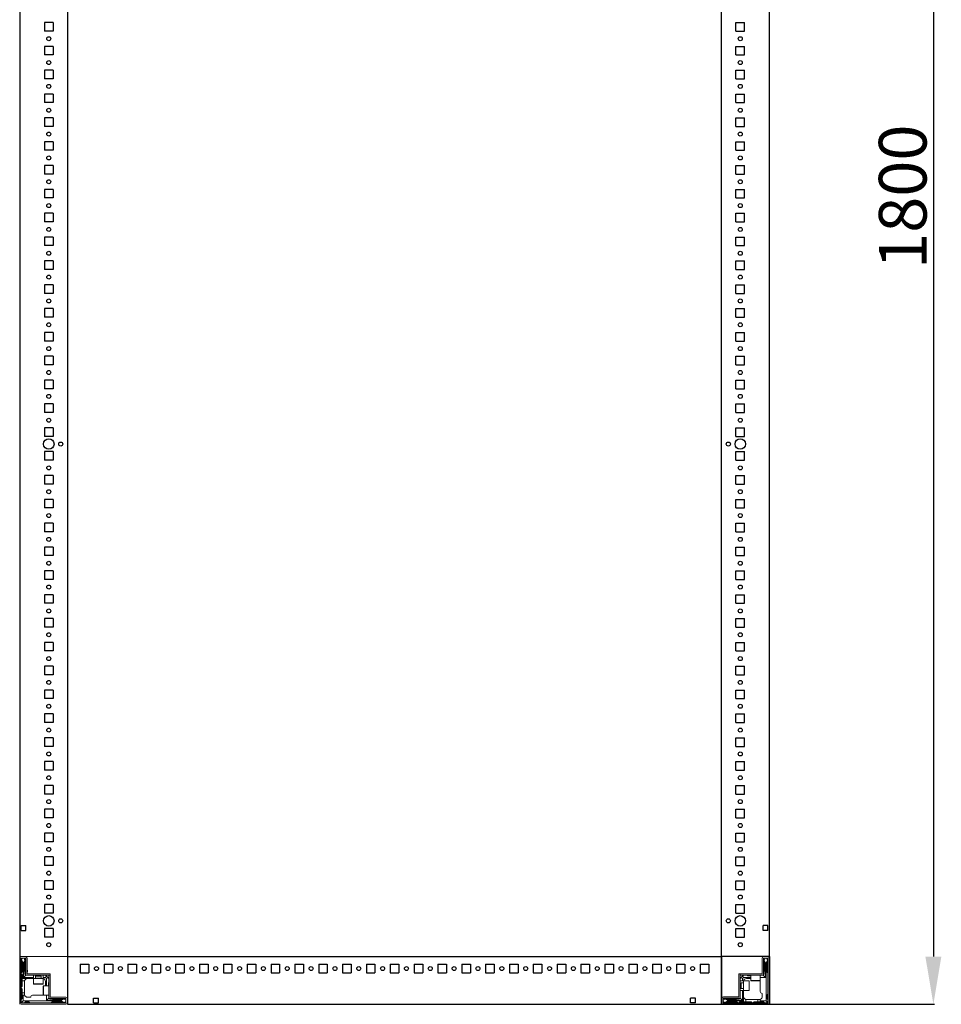
# Model space of a CAD drawing. Units: millimetres. Extents: x 18 to 11600, y -9 to 11618.
# Drawn here: x 1396 to 2363, y 2204 to 3236 of the extents above; entities that cross this region are included whole.
import ezdxf

# ---------------------------------------------------------------- set-up
doc = ezdxf.new("R2010")
doc.units = ezdxf.units.MM
doc.layers.add('2', color=7, linetype='Continuous')
doc.dimstyles.new('ISO-25', dxfattribs={"dimtxt": 2.5, "dimasz": 2.5, "dimexe": 1.25, "dimexo": 0.625, "dimtad": 1, "dimtxsty": 'Standard', "dimcen": 2.5, "dimadec": 0, "dimazin": 0, "dimtfac": 1, "dimtmove": 0, "dimatfit": 3, "dimfxl": 1, "dimarcsym": 0})

# ---------------------------------------------------------------- blocks, each defined once
blk = doc.blocks.new('*D1')
at = {"layer": '2', "color": 0, "linetype": 'ByBlock', "lineweight": -2}
for p, q in [((2119.4, 4003.9), (2355.7, 4003.9)), ((2354.5, 3953.9), (2354.5, 2253.9)), ((2157.5, 2203.9), (2355.7, 2203.9))]:
    blk.add_line(p, q, dxfattribs=at)
at = {"layer": '2', "color": 0, "linetype": 'ByBlock'}
for points in [[(2346.1, 3953.9), (2362.8, 3953.9), (2354.5, 4003.9)], [(2346.1, 2253.9), (2362.8, 2253.9), (2354.5, 2203.9)]]:
    blk.add_solid(points, dxfattribs=at)
at = {"layer": 'Defpoints', "color": 0, "linetype": 'ByBlock'}
for p in [(2118.7, 4003.9), (2156.9, 2203.9), (2354.5, 2203.9)]:
    blk.add_point(p, dxfattribs=at)
at = {"layer": '2', "color": 0, "linetype": 'ByBlock', "insert": (2328.8, 3050.7), "char_height": 50, "attachment_point": 5, "rotation": 90}
blk.add_mtext('1800', dxfattribs=at)

msp = doc.modelspace()

# ---------------------------------------------------------------- linework, layer by layer
for p, q in [((1396.481, 4003.872), (1396.451, 2203.872)), ((1446.481, 4003.872), (1446.481, 2203.872)), ((2132.481, 2203.872), (2132.481, 4003.872)), ((2182.481, 2203.872), (2182.481, 4003.872)), ((1422.481, 3233.372), (1422.481, 3224.372)), ((1431.481, 3233.372), (1422.481, 3233.372)), ((1431.481, 3233.372), (1431.481, 3224.372)), ((2147.481, 3224.372), (2147.481, 3233.372)), ((2147.481, 3233.372), (2156.481, 3233.372)), ((2156.481, 3224.372), (2156.481, 3233.372)), ((1431.481, 3224.372), (1422.481, 3224.372)), ((2147.481, 3224.372), (2156.481, 3224.372)), ((1422.481, 3208.372), (1422.481, 3199.372)), ((1431.481, 3208.372), (1422.481, 3208.372)), ((1431.481, 3208.372), (1431.481, 3199.372)), ((2147.481, 3199.372), (2147.481, 3208.372)), ((2147.481, 3208.372), (2156.481, 3208.372)), ((2156.481, 3199.372), (2156.481, 3208.372)), ((1431.481, 3199.372), (1422.481, 3199.372)), ((2147.481, 3199.372), (2156.481, 3199.372)), ((1422.481, 3183.372), (1422.481, 3174.372)), ((1431.481, 3183.372), (1422.481, 3183.372)), ((1431.481, 3183.372), (1431.481, 3174.372)), ((2147.481, 3174.372), (2147.481, 3183.372)), ((2147.481, 3183.372), (2156.481, 3183.372)), ((2156.481, 3174.372), (2156.481, 3183.372)), ((1431.481, 3174.372), (1422.481, 3174.372)), ((2147.481, 3174.372), (2156.481, 3174.372)), ((1422.481, 3158.372), (1422.481, 3149.372)), ((1431.481, 3158.372), (1422.481, 3158.372)), ((1431.481, 3149.372), (1422.481, 3149.372)), ((1431.481, 3158.372), (1431.481, 3149.372)), ((2147.481, 3158.372), (2156.481, 3158.372)), ((2147.481, 3149.372), (2147.481, 3158.372)), ((2147.481, 3149.372), (2156.481, 3149.372)), ((2156.481, 3149.372), (2156.481, 3158.372)), ((1431.481, 3133.372), (1422.481, 3133.372)), ((1422.481, 3133.372), (1422.481, 3124.372)), ((1431.481, 3133.372), (1431.481, 3124.372)), ((2147.481, 3133.372), (2156.481, 3133.372)), ((2147.481, 3124.372), (2147.481, 3133.372)), ((2156.481, 3124.372), (2156.481, 3133.372)), ((1431.481, 3124.372), (1422.481, 3124.372)), ((2147.481, 3124.372), (2156.481, 3124.372)), ((1422.481, 3108.372), (1422.481, 3099.372)), ((1431.481, 3108.372), (1422.481, 3108.372)), ((1431.481, 3108.372), (1431.481, 3099.372)), ((2147.481, 3108.372), (2156.481, 3108.372)), ((2147.481, 3099.372), (2147.481, 3108.372)), ((2156.481, 3099.372), (2156.481, 3108.372)), ((1431.481, 3099.372), (1422.481, 3099.372)), ((2147.481, 3099.372), (2156.481, 3099.372)), ((1422.481, 3083.372), (1422.481, 3074.372)), ((1431.481, 3083.372), (1422.481, 3083.372)), ((1431.481, 3083.372), (1431.481, 3074.372)), ((2147.481, 3083.372), (2156.481, 3083.372)), ((2147.481, 3074.372), (2147.481, 3083.372)), ((2156.481, 3074.372), (2156.481, 3083.372)), ((1431.481, 3074.372), (1422.481, 3074.372)), ((2147.481, 3074.372), (2156.481, 3074.372)), ((1422.481, 3058.372), (1422.481, 3049.372)), ((1431.481, 3058.372), (1422.481, 3058.372)), ((1431.481, 3058.372), (1431.481, 3049.372)), ((2147.481, 3058.372), (2156.481, 3058.372)), ((2147.481, 3049.372), (2147.481, 3058.372)), ((2156.481, 3049.372), (2156.481, 3058.372)), ((1431.481, 3049.372), (1422.481, 3049.372)), ((2147.481, 3049.372), (2156.481, 3049.372)), ((1431.481, 3033.372), (1422.481, 3033.372)), ((1422.481, 3033.372), (1422.481, 3024.372)), ((1431.481, 3033.372), (1431.481, 3024.372)), ((2147.481, 3033.372), (2156.481, 3033.372)), ((2147.481, 3024.372), (2147.481, 3033.372)), ((2156.481, 3024.372), (2156.481, 3033.372)), ((1431.481, 3024.372), (1422.481, 3024.372)), ((2147.481, 3024.372), (2156.481, 3024.372)), ((1431.481, 3008.372), (1422.481, 3008.372)), ((1422.481, 3008.372), (1422.481, 2999.372)), ((1431.481, 3008.372), (1431.481, 2999.372)), ((2147.481, 2999.372), (2147.481, 3008.372)), ((2147.481, 3008.372), (2156.481, 3008.372)), ((2156.481, 2999.372), (2156.481, 3008.372)), ((1431.481, 2999.372), (1422.481, 2999.372)), ((2147.481, 2999.372), (2156.481, 2999.372)), ((1422.481, 2983.372), (1422.481, 2974.372)), ((1431.481, 2983.372), (1422.481, 2983.372)), ((1431.481, 2974.372), (1422.481, 2974.372)), ((1431.481, 2983.372), (1431.481, 2974.372)), ((2147.481, 2983.372), (2156.481, 2983.372)), ((2147.481, 2974.372), (2147.481, 2983.372)), ((2147.481, 2974.372), (2156.481, 2974.372)), ((2156.481, 2974.372), (2156.481, 2983.372)), ((1431.481, 2958.372), (1422.481, 2958.372)), ((1422.481, 2958.372), (1422.481, 2949.372)), ((1431.481, 2958.372), (1431.481, 2949.372)), ((2147.481, 2958.372), (2156.481, 2958.372)), ((2147.481, 2949.372), (2147.481, 2958.372)), ((2156.481, 2949.372), (2156.481, 2958.372)), ((1431.481, 2949.372), (1422.481, 2949.372)), ((2147.481, 2949.372), (2156.481, 2949.372)), ((1431.481, 2933.372), (1422.481, 2933.372)), ((1422.481, 2933.372), (1422.481, 2924.372)), ((1431.481, 2933.372), (1431.481, 2924.372)), ((2147.481, 2924.372), (2147.481, 2933.372)), ((2147.481, 2933.372), (2156.481, 2933.372)), ((2156.481, 2924.372), (2156.481, 2933.372)), ((1431.481, 2924.372), (1422.481, 2924.372)), ((2147.481, 2924.372), (2156.481, 2924.372)), ((1422.481, 2908.372), (1422.481, 2899.372)), ((1431.481, 2908.372), (1422.481, 2908.372)), ((1431.481, 2908.372), (1431.481, 2899.372)), ((2147.481, 2908.372), (2156.481, 2908.372)), ((2147.481, 2899.372), (2147.481, 2908.372)), ((2156.481, 2899.372), (2156.481, 2908.372)), ((1431.481, 2899.372), (1422.481, 2899.372)), ((2147.481, 2899.372), (2156.481, 2899.372)), ((1431.481, 2883.372), (1422.481, 2883.372)), ((1422.481, 2883.372), (1422.481, 2874.372)), ((1431.481, 2883.372), (1431.481, 2874.372)), ((2147.481, 2883.372), (2156.481, 2883.372)), ((2147.481, 2874.372), (2147.481, 2883.372)), ((2156.481, 2874.372), (2156.481, 2883.372)), ((1431.481, 2874.372), (1422.481, 2874.372)), ((2147.481, 2874.372), (2156.481, 2874.372)), ((1422.481, 2858.372), (1422.481, 2849.372)), ((1431.481, 2858.372), (1422.481, 2858.372)), ((1431.481, 2858.372), (1431.481, 2849.372)), ((2147.481, 2858.372), (2156.481, 2858.372)), ((2147.481, 2849.372), (2147.481, 2858.372)), ((2156.481, 2849.372), (2156.481, 2858.372)), ((1431.481, 2849.372), (1422.481, 2849.372)), ((2147.481, 2849.372), (2156.481, 2849.372)), ((1431.481, 2833.372), (1422.481, 2833.372)), ((1422.481, 2833.372), (1422.481, 2824.372)), ((1431.481, 2833.372), (1431.481, 2824.372)), ((2147.481, 2833.372), (2156.481, 2833.372)), ((2147.481, 2824.372), (2147.481, 2833.372)), ((2156.481, 2824.372), (2156.481, 2833.372)), ((1431.481, 2824.372), (1422.481, 2824.372)), ((2147.481, 2824.372), (2156.481, 2824.372)), ((1422.481, 2808.372), (1422.481, 2799.372)), ((1431.481, 2808.372), (1422.481, 2808.372)), ((1431.481, 2808.372), (1431.481, 2799.372)), ((2147.481, 2808.372), (2156.481, 2808.372)), ((2147.481, 2799.372), (2147.481, 2808.372)), ((2156.481, 2799.372), (2156.481, 2808.372)), ((1431.481, 2799.372), (1422.481, 2799.372)), ((2147.481, 2799.372), (2156.481, 2799.372)), ((1422.481, 2783.372), (1422.481, 2774.372)), ((1431.481, 2783.372), (1422.481, 2783.372)), ((1431.481, 2783.372), (1431.481, 2774.372)), ((2147.481, 2783.372), (2156.481, 2783.372)), ((2147.481, 2774.372), (2147.481, 2783.372)), ((2156.481, 2774.372), (2156.481, 2783.372)), ((1431.481, 2774.372), (1422.481, 2774.372)), ((2147.481, 2774.372), (2156.481, 2774.372)), ((1422.481, 2758.372), (1422.481, 2749.372)), ((1431.481, 2758.372), (1422.481, 2758.372)), ((1431.481, 2758.372), (1431.481, 2749.372)), ((2147.481, 2758.372), (2156.481, 2758.372)), ((2147.481, 2749.372), (2147.481, 2758.372)), ((2156.481, 2749.372), (2156.481, 2758.372)), ((1431.481, 2749.372), (1422.481, 2749.372)), ((2147.481, 2749.372), (2156.481, 2749.372)), ((1422.481, 2733.372), (1422.481, 2724.372)), ((1431.481, 2733.372), (1422.481, 2733.372)), ((1431.481, 2733.372), (1431.481, 2724.372)), ((2147.481, 2733.372), (2156.481, 2733.372)), ((2147.481, 2724.372), (2147.481, 2733.372)), ((2156.481, 2724.372), (2156.481, 2733.372)), ((1431.481, 2724.372), (1422.481, 2724.372)), ((2147.481, 2724.372), (2156.481, 2724.372)), ((1422.481, 2708.372), (1422.481, 2699.372)), ((1431.481, 2708.372), (1422.481, 2708.372)), ((1431.481, 2708.372), (1431.481, 2699.372)), ((2147.481, 2708.372), (2156.481, 2708.372)), ((2147.481, 2699.372), (2147.481, 2708.372)), ((2156.481, 2699.372), (2156.481, 2708.372)), ((1431.481, 2699.372), (1422.481, 2699.372)), ((2147.481, 2699.372), (2156.481, 2699.372)), ((1431.481, 2683.372), (1422.481, 2683.372)), ((1422.481, 2683.372), (1422.481, 2674.372)), ((1431.481, 2674.372), (1422.481, 2674.372)), ((1431.481, 2683.372), (1431.481, 2674.372)), ((2147.481, 2683.372), (2156.481, 2683.372)), ((2147.481, 2674.372), (2147.481, 2683.372)), ((2147.481, 2674.372), (2156.481, 2674.372)), ((2156.481, 2674.372), (2156.481, 2683.372)), ((1422.481, 2658.372), (1422.481, 2649.372)), ((1431.481, 2658.372), (1422.481, 2658.372)), ((1431.481, 2658.372), (1431.481, 2649.372)), ((2147.481, 2658.372), (2156.481, 2658.372)), ((2147.481, 2649.372), (2147.481, 2658.372)), ((2156.481, 2649.372), (2156.481, 2658.372)), ((1431.481, 2649.372), (1422.481, 2649.372)), ((2147.481, 2649.372), (2156.481, 2649.372)), ((1431.481, 2633.372), (1422.481, 2633.372)), ((1422.481, 2633.372), (1422.481, 2624.372)), ((1431.481, 2633.372), (1431.481, 2624.372)), ((2147.481, 2633.372), (2156.481, 2633.372)), ((2147.481, 2624.372), (2147.481, 2633.372)), ((2156.481, 2624.372), (2156.481, 2633.372)), ((1431.481, 2624.372), (1422.481, 2624.372)), ((2147.481, 2624.372), (2156.481, 2624.372)), ((1431.481, 2608.372), (1422.481, 2608.372)), ((1422.481, 2608.372), (1422.481, 2599.372)), ((1431.481, 2608.372), (1431.481, 2599.372)), ((2147.481, 2608.372), (2156.481, 2608.372)), ((2147.481, 2599.372), (2147.481, 2608.372)), ((2156.481, 2599.372), (2156.481, 2608.372)), ((1431.481, 2599.372), (1422.481, 2599.372)), ((2147.481, 2599.372), (2156.481, 2599.372)), ((1431.481, 2583.372), (1422.481, 2583.372)), ((1422.481, 2583.372), (1422.481, 2574.372)), ((1431.481, 2583.372), (1431.481, 2574.372)), ((2147.481, 2583.372), (2156.481, 2583.372)), ((2147.481, 2574.372), (2147.481, 2583.372)), ((2156.481, 2574.372), (2156.481, 2583.372)), ((1431.481, 2574.372), (1422.481, 2574.372)), ((2147.481, 2574.372), (2156.481, 2574.372)), ((1431.481, 2558.372), (1422.481, 2558.372)), ((1422.481, 2558.372), (1422.481, 2549.372)), ((1431.481, 2558.372), (1431.481, 2549.372)), ((2147.481, 2558.372), (2156.481, 2558.372)), ((2147.481, 2549.372), (2147.481, 2558.372)), ((2156.481, 2549.372), (2156.481, 2558.372)), ((1431.481, 2549.372), (1422.481, 2549.372)), ((2147.481, 2549.372), (2156.481, 2549.372)), ((1431.481, 2533.372), (1422.481, 2533.372)), ((1422.481, 2533.372), (1422.481, 2524.372)), ((1431.481, 2533.372), (1431.481, 2524.372)), ((2147.481, 2533.372), (2156.481, 2533.372)), ((2147.481, 2524.372), (2147.481, 2533.372)), ((2156.481, 2524.372), (2156.481, 2533.372)), ((1431.481, 2524.372), (1422.481, 2524.372)), ((2147.481, 2524.372), (2156.481, 2524.372)), ((1431.481, 2508.372), (1422.481, 2508.372)), ((1422.481, 2508.372), (1422.481, 2499.372)), ((1431.481, 2499.372), (1422.481, 2499.372)), ((1431.481, 2508.372), (1431.481, 2499.372)), ((2147.481, 2508.372), (2156.481, 2508.372)), ((2147.481, 2499.372), (2147.481, 2508.372)), ((2147.481, 2499.372), (2156.481, 2499.372)), ((2156.481, 2499.372), (2156.481, 2508.372)), ((1431.481, 2483.372), (1422.481, 2483.372)), ((1422.481, 2483.372), (1422.481, 2474.372)), ((1431.481, 2483.372), (1431.481, 2474.372)), ((2147.481, 2483.372), (2156.481, 2483.372)), ((2147.481, 2474.372), (2147.481, 2483.372)), ((2156.481, 2474.372), (2156.481, 2483.372)), ((1431.481, 2474.372), (1422.481, 2474.372)), ((2147.481, 2474.372), (2156.481, 2474.372)), ((1431.481, 2458.372), (1422.481, 2458.372)), ((1422.481, 2458.372), (1422.481, 2449.372)), ((1431.481, 2458.372), (1431.481, 2449.372)), ((2147.481, 2458.372), (2156.481, 2458.372)), ((2147.481, 2449.372), (2147.481, 2458.372)), ((2156.481, 2449.372), (2156.481, 2458.372)), ((1431.481, 2449.372), (1422.481, 2449.372)), ((2147.481, 2449.372), (2156.481, 2449.372)), ((1431.481, 2433.372), (1422.481, 2433.372)), ((1422.481, 2433.372), (1422.481, 2424.372)), ((1431.481, 2433.372), (1431.481, 2424.372)), ((2147.481, 2433.372), (2156.481, 2433.372)), ((2147.481, 2424.372), (2147.481, 2433.372)), ((2156.481, 2424.372), (2156.481, 2433.372)), ((1431.481, 2424.372), (1422.481, 2424.372)), ((2147.481, 2424.372), (2156.481, 2424.372)), ((1431.481, 2408.372), (1422.481, 2408.372)), ((1422.481, 2408.372), (1422.481, 2399.372)), ((1431.481, 2408.372), (1431.481, 2399.372)), ((2147.481, 2408.372), (2156.481, 2408.372)), ((2147.481, 2399.372), (2147.481, 2408.372)), ((2156.481, 2399.372), (2156.481, 2408.372)), ((1431.481, 2399.372), (1422.481, 2399.372)), ((2147.481, 2399.372), (2156.481, 2399.372)), ((1431.481, 2383.372), (1422.481, 2383.372)), ((1422.481, 2383.372), (1422.481, 2374.372)), ((1431.481, 2383.372), (1431.481, 2374.372)), ((2147.481, 2383.372), (2156.481, 2383.372)), ((2147.481, 2374.372), (2147.481, 2383.372)), ((2156.481, 2374.372), (2156.481, 2383.372)), ((1431.481, 2374.372), (1422.481, 2374.372)), ((2147.481, 2374.372), (2156.481, 2374.372)), ((1431.481, 2358.372), (1422.481, 2358.372)), ((1422.481, 2358.372), (1422.481, 2349.372)), ((1431.481, 2358.372), (1431.481, 2349.372)), ((2147.481, 2358.372), (2156.481, 2358.372)), ((2147.481, 2349.372), (2147.481, 2358.372)), ((2156.481, 2349.372), (2156.481, 2358.372)), ((1431.481, 2349.372), (1422.481, 2349.372)), ((2147.481, 2349.372), (2156.481, 2349.372)), ((1431.481, 2333.372), (1422.481, 2333.372)), ((1422.481, 2333.372), (1422.481, 2324.372)), ((1431.481, 2333.372), (1431.481, 2324.372)), ((2147.481, 2333.372), (2156.481, 2333.372)), ((2147.481, 2324.372), (2147.481, 2333.372)), ((2156.481, 2324.372), (2156.481, 2333.372)), ((1431.481, 2324.372), (1422.481, 2324.372)), ((2147.481, 2324.372), (2156.481, 2324.372)), ((1431.481, 2308.372), (1422.481, 2308.372)), ((1422.481, 2308.372), (1422.481, 2299.372)), ((1431.481, 2308.372), (1431.481, 2299.372)), ((2147.481, 2308.372), (2156.481, 2308.372)), ((2147.481, 2299.372), (2147.481, 2308.372)), ((2156.481, 2299.372), (2156.481, 2308.372)), ((1431.481, 2299.372), (1422.481, 2299.372)), ((2147.481, 2299.372), (2156.481, 2299.372)), ((1397.981, 2286.372), (1402.981, 2286.372)), ((1397.981, 2281.372), (1397.981, 2286.372)), ((1402.981, 2281.372), (1402.981, 2286.372)), ((1431.481, 2283.372), (1422.481, 2283.372)), ((1422.481, 2283.372), (1422.481, 2274.372)), ((1431.481, 2283.372), (1431.481, 2274.372)), ((2147.481, 2283.372), (2156.481, 2283.372)), ((2147.481, 2274.372), (2147.481, 2283.372)), ((2156.481, 2274.372), (2156.481, 2283.372)), ((2175.981, 2281.372), (2175.981, 2286.372)), ((2180.981, 2286.372), (2175.981, 2286.372)), ((2180.981, 2281.372), (2180.981, 2286.372)), ((1397.981, 2281.372), (1402.981, 2281.372)), ((1431.481, 2274.372), (1422.481, 2274.372)), ((2147.481, 2274.372), (2156.481, 2274.372)), ((2180.981, 2281.372), (2175.981, 2281.372)), ((2182.481, 2253.872), (2132.481, 2253.872)), ((2132.481, 2253.872), (2132.481, 2203.872)), ((2132.481, 2253.872), (2132.481, 2203.872)), ((2182.481, 2253.872), (2174.981, 2253.872)), ((2182.481, 2253.872), (2182.481, 2203.872)), ((1459.981, 2245.872), (1459.981, 2236.872)), ((1459.981, 2245.872), (1468.981, 2245.872)), ((1468.981, 2245.872), (1468.981, 2236.872)), ((1484.981, 2245.872), (1484.981, 2236.872)), ((1484.981, 2245.872), (1493.981, 2245.872)), ((1493.981, 2245.872), (1493.981, 2236.872)), ((1509.981, 2245.872), (1509.981, 2236.872)), ((1509.981, 2245.872), (1518.981, 2245.872)), ((1518.981, 2245.872), (1518.981, 2236.872)), ((1534.981, 2245.872), (1534.981, 2236.872)), ((1534.981, 2245.872), (1543.981, 2245.872)), ((1543.981, 2245.872), (1543.981, 2236.872)), ((1559.981, 2245.872), (1559.981, 2236.872)), ((1559.981, 2245.872), (1568.981, 2245.872)), ((1568.981, 2245.872), (1568.981, 2236.872)), ((1584.981, 2245.872), (1584.981, 2236.872)), ((1584.981, 2245.872), (1593.981, 2245.872)), ((1593.981, 2245.872), (1593.981, 2236.872)), ((1609.981, 2245.872), (1609.981, 2236.872)), ((1609.981, 2245.872), (1618.981, 2245.872)), ((1618.981, 2245.872), (1618.981, 2236.872)), ((1634.981, 2245.872), (1634.981, 2236.872)), ((1634.981, 2245.872), (1643.981, 2245.872)), ((1643.981, 2245.872), (1643.981, 2236.872)), ((1659.981, 2245.872), (1659.981, 2236.872)), ((1659.981, 2245.872), (1668.981, 2245.872)), ((1668.981, 2245.872), (1668.981, 2236.872)), ((1684.981, 2245.872), (1684.981, 2236.872)), ((1684.981, 2245.872), (1693.981, 2245.872)), ((1684.981, 2245.872), (1684.981, 2236.872)), ((1684.981, 2245.872), (1693.981, 2245.872)), ((1693.981, 2245.872), (1693.981, 2236.872)), ((1709.981, 2245.872), (1709.981, 2236.872)), ((1709.981, 2245.872), (1718.981, 2245.872)), ((1718.981, 2245.872), (1718.981, 2236.872)), ((1734.981, 2245.872), (1734.981, 2236.872)), ((1734.981, 2245.872), (1743.981, 2245.872)), ((1743.981, 2245.872), (1743.981, 2236.872)), ((1759.981, 2245.872), (1759.981, 2236.872)), ((1759.981, 2245.872), (1768.981, 2245.872)), ((1768.981, 2245.872), (1768.981, 2236.872)), ((1784.981, 2245.872), (1784.981, 2236.872)), ((1784.981, 2245.872), (1793.981, 2245.872)), ((1793.981, 2245.872), (1793.981, 2236.872)), ((1809.981, 2245.872), (1809.981, 2236.872)), ((1809.981, 2245.872), (1818.981, 2245.872)), ((1818.981, 2245.872), (1818.981, 2236.872)), ((1834.981, 2245.872), (1834.981, 2236.872)), ((1834.981, 2245.872), (1843.981, 2245.872)), ((1843.981, 2245.872), (1843.981, 2236.872)), ((1859.981, 2245.872), (1859.981, 2236.872)), ((1859.981, 2245.872), (1868.981, 2245.872)), ((1859.981, 2245.872), (1859.981, 2236.872)), ((1859.981, 2245.872), (1868.981, 2245.872)), ((1868.981, 2245.872), (1868.981, 2236.872)), ((1884.981, 2245.872), (1884.981, 2236.872)), ((1884.981, 2245.872), (1893.981, 2245.872)), ((1884.981, 2245.872), (1884.981, 2236.872)), ((1884.981, 2245.872), (1893.981, 2245.872)), ((1893.981, 2245.872), (1893.981, 2236.872)), ((1909.981, 2245.872), (1909.981, 2236.872)), ((1909.981, 2245.872), (1918.981, 2245.872)), ((1918.981, 2245.872), (1918.981, 2236.872)), ((1934.981, 2245.872), (1934.981, 2236.872)), ((1934.981, 2245.872), (1943.981, 2245.872)), ((1943.981, 2245.872), (1943.981, 2236.872)), ((1959.981, 2245.872), (1959.981, 2236.872)), ((1959.981, 2245.872), (1968.981, 2245.872)), ((1968.981, 2245.872), (1968.981, 2236.872)), ((1984.981, 2245.872), (1984.981, 2236.872)), ((1984.981, 2245.872), (1993.981, 2245.872)), ((1993.981, 2245.872), (1993.981, 2236.872)), ((2009.981, 2245.872), (2009.981, 2236.872)), ((2009.981, 2245.872), (2018.981, 2245.872)), ((2018.981, 2245.872), (2018.981, 2236.872)), ((2034.981, 2245.872), (2034.981, 2236.872)), ((2034.981, 2245.872), (2043.981, 2245.872)), ((2043.981, 2245.872), (2043.981, 2236.872)), ((2059.981, 2245.872), (2059.981, 2236.872)), ((2059.981, 2245.872), (2068.981, 2245.872)), ((2068.981, 2245.872), (2068.981, 2236.872)), ((2084.981, 2245.872), (2084.981, 2236.872)), ((2084.981, 2245.872), (2093.981, 2245.872)), ((2093.981, 2245.872), (2093.981, 2236.872)), ((2109.981, 2245.872), (2109.981, 2236.872)), ((2109.981, 2245.872), (2118.981, 2245.872)), ((2118.981, 2245.872), (2118.981, 2236.872)), ((1459.981, 2236.872), (1468.981, 2236.872)), ((1484.981, 2236.872), (1493.981, 2236.872)), ((1509.981, 2236.872), (1518.981, 2236.872)), ((1534.981, 2236.872), (1543.981, 2236.872)), ((1559.981, 2236.872), (1568.981, 2236.872)), ((1584.981, 2236.872), (1593.981, 2236.872)), ((1609.981, 2236.872), (1618.981, 2236.872)), ((1634.981, 2236.872), (1643.981, 2236.872)), ((1659.981, 2236.872), (1668.981, 2236.872)), ((1684.981, 2236.872), (1693.981, 2236.872)), ((1684.981, 2236.872), (1693.981, 2236.872)), ((1709.981, 2236.872), (1718.981, 2236.872)), ((1734.981, 2236.872), (1743.981, 2236.872)), ((1759.981, 2236.872), (1768.981, 2236.872)), ((1784.981, 2236.872), (1793.981, 2236.872)), ((1809.981, 2236.872), (1818.981, 2236.872)), ((1834.981, 2236.872), (1843.981, 2236.872)), ((1859.981, 2236.872), (1868.981, 2236.872)), ((1859.981, 2236.872), (1868.981, 2236.872)), ((1884.981, 2236.872), (1893.981, 2236.872)), ((1884.981, 2236.872), (1893.981, 2236.872)), ((1909.981, 2236.872), (1918.981, 2236.872)), ((1934.981, 2236.872), (1943.981, 2236.872)), ((1959.981, 2236.872), (1968.981, 2236.872)), ((1984.981, 2236.872), (1993.981, 2236.872)), ((2009.981, 2236.872), (2018.981, 2236.872)), ((2034.981, 2236.872), (2043.981, 2236.872)), ((2059.981, 2236.872), (2068.981, 2236.872)), ((2084.981, 2236.872), (2093.981, 2236.872)), ((2109.981, 2236.872), (2118.981, 2236.872)), ((1473.981, 2210.372), (1478.981, 2210.372)), ((1473.981, 2205.372), (1473.981, 2210.372)), ((1478.981, 2205.372), (1478.981, 2210.372)), ((2099.981, 2205.372), (2099.981, 2210.372)), ((2104.981, 2210.372), (2099.981, 2210.372)), ((2104.981, 2205.372), (2104.981, 2210.372)), ((2132.481, 2211.372), (2132.481, 2203.872)), ((1446.481, 2203.872), (2132.481, 2203.872)), ((1473.981, 2205.372), (1478.981, 2205.372)), ((2104.981, 2205.372), (2099.981, 2205.372)), ((2182.481, 2203.872), (2132.481, 2203.872))]:
    msp.add_line(p, q)
at = {"color": 7, "linetype": 'Continuous', "lineweight": 15}
for p, q in [((1396.481, 2253.872), (1398.081, 2253.872)), ((1396.481, 2252.272), (1396.481, 2205.472)), ((1396.559, 2253.872), (1396.559, 2252.765)), ((1398.081, 2253.872), (1396.559, 2253.872)), ((1397.981, 2252.272), (1397.981, 2205.472)), ((1398.081, 2253.872), (1444.881, 2253.872)), ((1402.381, 2253.872), (1398.081, 2253.872)), ((1402.381, 2252.372), (1398.081, 2252.372)), ((1399.481, 2252.372), (1398.204, 2250.244)), ((1401.981, 2249.872), (1400.981, 2252.372)), ((1402.481, 2235.972), (1402.481, 2252.272)), ((1403.981, 2235.972), (1403.981, 2252.272)), ((1404.309, 2235.872), (1404.309, 2251.872)), ((1444.881, 2253.872), (1446.481, 2253.872)), ((2132.481, 2252.272), (2132.481, 2253.872)), ((2132.481, 2205.472), (2132.481, 2252.272)), ((2174.981, 2252.272), (2174.981, 2235.972)), ((2176.481, 2252.272), (2176.481, 2235.972)), ((2180.881, 2253.872), (2176.581, 2253.872)), ((2180.881, 2252.372), (2176.581, 2252.372)), ((2177.981, 2252.372), (2176.981, 2249.872)), ((2180.758, 2250.244), (2179.481, 2252.372)), ((2180.981, 2205.472), (2180.981, 2252.272)), ((2182.481, 2205.472), (2182.481, 2252.272)), ((1398.204, 2250.244), (1397.981, 2249.872)), ((1398.981, 2247.872), (1397.981, 2248.872)), ((1398.204, 2250.244), (1399.981, 2247.372)), ((1398.981, 2237.872), (1398.981, 2247.872)), ((1399.981, 2247.372), (1399.981, 2230.872)), ((1399.981, 2247.372), (1400.481, 2247.372)), ((1400.481, 2247.372), (1401.981, 2249.797)), ((1400.481, 2231.872), (1400.481, 2247.372)), ((1401.481, 2247.872), (1401.481, 2238.872)), ((1401.981, 2249.797), (1401.981, 2249.872)), ((1401.981, 2248.372), (1401.981, 2249.797)), ((2176.981, 2249.872), (2176.981, 2249.797)), ((2176.981, 2249.797), (2178.481, 2247.372)), ((2176.981, 2249.797), (2176.981, 2248.372)), ((2177.481, 2238.872), (2177.481, 2247.872)), ((2178.481, 2247.372), (2178.481, 2231.872)), ((2178.481, 2247.372), (2178.981, 2247.372)), ((2178.981, 2247.372), (2180.758, 2250.244)), ((2178.981, 2227.45), (2178.981, 2247.372)), ((2180.981, 2248.872), (2179.981, 2247.872)), ((2179.981, 2247.872), (2179.981, 2237.872)), ((2180.981, 2249.872), (2180.758, 2250.244)), ((1397.981, 2236.872), (1398.981, 2237.872)), ((1398.981, 2234.872), (1397.981, 2235.872)), ((1398.981, 2234.872), (1398.981, 2230.872)), ((1399.981, 2230.872), (1398.981, 2230.872)), ((1398.981, 2228.372), (1398.981, 2230.872)), ((1410.981, 2230.872), (1399.981, 2230.872)), ((1402.981, 2234.372), (1400.481, 2231.872)), ((1410.981, 2231.872), (1400.481, 2231.872)), ((1401.981, 2238.372), (1401.981, 2235.372)), ((1404.081, 2234.372), (1402.981, 2234.372)), ((1404.081, 2235.872), (1428.481, 2235.872)), ((1428.481, 2234.372), (1404.081, 2234.372)), ((1404.481, 2237.872), (1404.481, 2239.572)), ((1410.981, 2234.372), (1410.981, 2230.872)), ((1410.981, 2230.872), (1410.981, 2225.172)), ((1420.981, 2230.872), (1410.981, 2230.872)), ((1412.981, 2234.372), (1412.981, 2234.261)), ((1412.981, 2234.261), (1413.536, 2233.872)), ((1418.981, 2234.261), (1412.981, 2234.261)), ((1413.536, 2233.872), (1412.981, 2233.484)), ((1412.981, 2233.484), (1412.981, 2231.122)), ((1418.981, 2233.484), (1412.981, 2233.484)), ((1413.863, 2233.872), (1413.536, 2233.872)), ((1418.427, 2233.872), (1413.863, 2233.872)), ((1418.427, 2233.872), (1418.981, 2234.261)), ((1418.981, 2233.484), (1418.427, 2233.872)), ((1418.981, 2234.261), (1418.981, 2234.372)), ((1418.981, 2231.122), (1418.981, 2233.484)), ((1420.981, 2230.872), (1420.981, 2234.372)), ((1423.481, 2231.872), (1420.981, 2231.872)), ((1420.981, 2225.172), (1420.981, 2230.872)), ((1423.481, 2234.372), (1424.213, 2233.64)), ((1424.213, 2233.64), (1423.481, 2231.872)), ((1424.481, 2230.872), (1423.481, 2231.872)), ((1426.249, 2231.605), (1424.213, 2233.64)), ((1424.481, 2230.872), (1426.249, 2231.605)), ((1424.481, 2223.372), (1424.481, 2230.872)), ((1426.249, 2231.605), (1426.981, 2230.872)), ((1426.981, 2211.472), (1426.981, 2234.362)), ((1428.481, 2234.362), (1426.981, 2234.362)), ((1428.481, 2234.372), (1428.481, 2235.872)), ((1428.481, 2234.362), (1428.481, 2211.472)), ((2150.481, 2211.472), (2150.481, 2235.872)), ((2151.981, 2235.872), (2150.481, 2235.872)), ((2151.981, 2235.872), (2151.981, 2211.472)), ((2151.981, 2230.872), (2152.713, 2231.605)), ((2151.991, 2235.872), (2151.991, 2234.372)), ((2151.991, 2235.872), (2174.881, 2235.872)), ((2174.881, 2234.372), (2151.991, 2234.372)), ((2154.749, 2233.64), (2152.713, 2231.605)), ((2152.713, 2231.605), (2154.481, 2230.872)), ((2155.481, 2231.872), (2154.481, 2230.872)), ((2154.481, 2230.872), (2154.481, 2228.372)), ((2154.749, 2233.64), (2155.481, 2234.372)), ((2155.481, 2231.872), (2154.749, 2233.64)), ((2162.981, 2231.872), (2155.481, 2231.872)), ((2158.481, 2230.872), (2162.981, 2230.872)), ((2159.981, 2233.872), (2162.981, 2233.872)), ((2162.981, 2234.372), (2162.981, 2228.672)), ((2172.981, 2228.672), (2172.981, 2234.372)), ((2178.481, 2231.872), (2172.981, 2231.872)), ((2174.881, 2234.372), (2175.981, 2234.372)), ((2175.981, 2234.372), (2178.481, 2231.872)), ((2176.981, 2235.372), (2176.981, 2238.372)), ((2179.981, 2237.872), (2180.981, 2236.872)), ((1398.981, 2222.872), (1397.981, 2221.872)), ((1397.981, 2220.872), (1398.981, 2219.872)), ((1401.523, 2228.372), (1398.981, 2228.372)), ((1398.981, 2228.372), (1398.981, 2222.872)), ((1398.981, 2219.872), (1398.981, 2215.872)), ((1401.481, 2227.872), (1401.481, 2215.872)), ((1426.981, 2223.372), (1421.281, 2223.372)), ((1423.481, 2227.872), (1423.481, 2223.372)), ((1426.481, 2226.372), (1426.481, 2223.372)), ((2155.481, 2228.372), (2151.981, 2228.372)), ((2152.093, 2226.372), (2151.981, 2226.372)), ((2151.981, 2220.372), (2152.093, 2220.372)), ((2152.481, 2225.818), (2152.093, 2226.372)), ((2152.093, 2226.372), (2152.093, 2220.372)), ((2152.093, 2220.372), (2152.481, 2220.927)), ((2152.869, 2226.372), (2152.481, 2225.818)), ((2152.481, 2225.818), (2152.481, 2221.254)), ((2152.481, 2221.254), (2152.481, 2220.927)), ((2152.481, 2220.927), (2152.869, 2220.372)), ((2155.231, 2226.372), (2152.869, 2226.372)), ((2152.869, 2226.372), (2152.869, 2220.372)), ((2152.869, 2220.372), (2155.231, 2220.372)), ((2161.181, 2228.372), (2155.481, 2228.372)), ((2155.481, 2228.372), (2155.481, 2218.372)), ((2172.981, 2227.45), (2172.981, 2227.872)), ((2172.981, 2227.45), (2172.981, 2217.372)), ((2178.981, 2207.372), (2178.981, 2227.45)), ((1397.981, 2208.872), (1398.981, 2209.872)), ((1398.981, 2215.872), (1401.481, 2215.872)), ((1398.981, 2213.372), (1398.981, 2215.872)), ((1398.981, 2209.872), (1398.981, 2213.372)), ((1398.981, 2213.372), (1399.981, 2213.372)), ((1399.981, 2213.372), (1399.981, 2207.372)), ((1401.653, 2213.372), (1399.981, 2213.372)), ((1401.481, 2215.872), (1401.481, 2214.372)), ((1404.481, 2211.372), (1407.981, 2211.372)), ((1420.059, 2213.372), (1409.981, 2213.372)), ((1420.059, 2213.372), (1420.481, 2213.372)), ((1421.281, 2213.372), (1426.981, 2213.372)), ((1424.481, 2207.872), (1424.481, 2213.372)), ((1426.981, 2210.372), (1424.481, 2207.872)), ((1426.981, 2211.472), (1426.981, 2210.372)), ((1444.881, 2211.372), (1428.581, 2211.372)), ((1444.881, 2209.872), (1428.581, 2209.872)), ((1444.981, 2205.472), (1444.981, 2209.772)), ((1446.481, 2205.472), (1446.481, 2209.772)), ((2132.481, 2209.772), (2132.481, 2205.472)), ((2133.981, 2209.772), (2133.981, 2205.472)), ((2150.381, 2211.372), (2134.081, 2211.372)), ((2150.381, 2209.872), (2134.081, 2209.872)), ((2150.481, 2211.7), (2134.481, 2211.7)), ((2148.481, 2211.872), (2146.781, 2211.872)), ((2151.981, 2218.372), (2155.481, 2218.372)), ((2151.981, 2211.472), (2151.981, 2210.372)), ((2151.981, 2210.372), (2154.481, 2207.872)), ((2154.481, 2218.372), (2154.481, 2207.872)), ((2155.481, 2218.372), (2161.181, 2218.372)), ((2155.481, 2218.372), (2155.481, 2207.372)), ((2174.981, 2211.872), (2174.981, 2215.372)), ((2180.981, 2214.372), (2179.981, 2213.372)), ((2179.981, 2213.372), (2179.981, 2209.872)), ((2179.981, 2209.872), (2180.981, 2208.872)), ((1398.081, 2205.372), (1444.881, 2205.372)), ((1398.081, 2203.872), (1444.881, 2203.872)), ((1398.42, 2205.812), (1399.981, 2207.372)), ((1399.981, 2207.372), (1420.059, 2207.372)), ((1402.481, 2206.372), (1401.481, 2205.372)), ((1405.981, 2206.372), (1402.481, 2206.372)), ((1406.981, 2205.372), (1405.981, 2206.372)), ((1420.059, 2207.372), (1439.981, 2207.372)), ((1439.981, 2207.872), (1424.481, 2207.872)), ((1427.981, 2209.372), (1430.981, 2209.372)), ((1430.481, 2206.372), (1429.481, 2205.372)), ((1440.481, 2206.372), (1430.481, 2206.372)), ((1431.481, 2208.872), (1440.481, 2208.872)), ((1442.405, 2209.372), (1439.981, 2207.872)), ((1439.981, 2207.872), (1439.981, 2207.372)), ((1439.981, 2207.372), (1442.853, 2205.595)), ((1441.481, 2205.372), (1440.481, 2206.372)), ((1442.405, 2209.372), (1440.981, 2209.372)), ((1442.481, 2209.372), (1442.405, 2209.372)), ((1444.981, 2208.372), (1442.481, 2209.372)), ((1442.481, 2205.372), (1442.853, 2205.595)), ((1442.853, 2205.595), (1444.981, 2206.872)), ((2132.481, 2203.872), (2132.481, 2205.472)), ((2132.481, 2205.472), (2132.481, 2203.95)), ((2132.481, 2203.95), (2133.589, 2203.95)), ((2136.481, 2209.372), (2133.981, 2208.372)), ((2133.981, 2206.872), (2136.109, 2205.595)), ((2134.081, 2205.372), (2180.881, 2205.372)), ((2134.081, 2203.872), (2180.881, 2203.872)), ((2136.109, 2205.595), (2138.981, 2207.372)), ((2136.109, 2205.595), (2136.481, 2205.372)), ((2136.557, 2209.372), (2136.481, 2209.372)), ((2138.981, 2207.872), (2136.557, 2209.372)), ((2137.981, 2209.372), (2136.557, 2209.372)), ((2138.481, 2206.372), (2137.481, 2205.372)), ((2138.481, 2208.872), (2147.481, 2208.872)), ((2148.481, 2206.372), (2138.481, 2206.372)), ((2138.981, 2207.372), (2138.981, 2207.872)), ((2154.481, 2207.872), (2138.981, 2207.872)), ((2138.981, 2207.372), (2155.481, 2207.372)), ((2147.981, 2209.372), (2150.981, 2209.372)), ((2149.481, 2205.372), (2148.481, 2206.372)), ((2151.481, 2206.372), (2150.481, 2205.372)), ((2151.481, 2206.372), (2155.481, 2206.372)), ((2155.481, 2207.372), (2155.481, 2206.372)), ((2157.981, 2206.372), (2155.481, 2206.372)), ((2157.981, 2208.914), (2157.981, 2206.372)), ((2157.981, 2206.372), (2163.481, 2206.372)), ((2158.481, 2208.872), (2170.481, 2208.872)), ((2163.481, 2206.372), (2164.481, 2205.372)), ((2165.481, 2205.372), (2166.481, 2206.372)), ((2166.481, 2206.372), (2170.481, 2206.372)), ((2170.481, 2206.372), (2170.481, 2208.872)), ((2170.481, 2208.872), (2171.981, 2208.872)), ((2172.981, 2206.372), (2170.481, 2206.372)), ((2172.981, 2209.044), (2172.981, 2207.372)), ((2172.981, 2206.372), (2172.981, 2207.372)), ((2172.981, 2207.372), (2178.981, 2207.372)), ((2176.481, 2206.372), (2172.981, 2206.372)), ((2177.481, 2205.372), (2176.481, 2206.372)), ((2180.542, 2205.812), (2178.981, 2207.372))]:
    msp.add_line(p, q, dxfattribs=at)
at = {"color": 0, "linetype": 'ByBlock'}
msp.add_line((1446.481, 2253.872), (2132.481, 2253.872), dxfattribs=at)
at = {"color": 7, "linetype": 'Continuous', "lineweight": 0}
for p, q in [((1446.481, 2251.872), (1446.481, 2253.872)), ((1446.481, 2205.872), (1446.481, 2251.872)), ((2134.481, 2253.872), (2132.481, 2253.872)), ((2180.481, 2253.872), (2134.481, 2253.872)), ((2182.481, 2253.872), (2180.481, 2253.872)), ((1446.481, 2203.872), (1446.481, 2205.872))]:
    msp.add_line(p, q, dxfattribs=at)
at = {"color": 8, "linetype": 'Continuous', "lineweight": 15}
for p, q in [((1412.981, 2231.122), (1417.481, 2231.122)), ((1417.481, 2231.122), (1418.981, 2231.122)), ((1410.981, 2225.172), (1420.981, 2225.172)), ((1421.281, 2223.372), (1421.281, 2213.372)), ((2155.231, 2224.872), (2155.231, 2226.372)), ((2155.231, 2220.372), (2155.231, 2224.872)), ((2161.181, 2218.372), (2161.181, 2228.372)), ((2162.981, 2228.672), (2172.981, 2228.672))]:
    msp.add_line(p, q, dxfattribs=at)
at = {"color": 0}
msp.add_lwpolyline([(2132.481, 2203.872), (2182.481, 2203.872), (2182.481, 2253.872), (2132.481, 2253.872)], close=True, dxfattribs=at)
at = {"color": 7, "linetype": 'Continuous', "lineweight": 15, "flags": 128}
for points in [[(2172.917, 2228.487), (2172.923, 2228.458), (2172.981, 2227.872)], [(1421.096, 2213.436), (1421.066, 2213.43), (1420.481, 2213.372)]]:
    msp.add_lwpolyline(points, dxfattribs=at)
for centre, radius in [((1426.981, 3216.372), 2.1), ((2151.981, 3216.372), 2.1), ((1426.981, 3191.372), 2.1), ((2151.981, 3191.372), 2.1), ((1426.981, 3166.372), 2.1), ((2151.981, 3166.372), 2.1), ((1426.981, 3141.372), 2.1), ((2151.981, 3141.372), 2.1), ((1426.981, 3116.372), 2.1), ((2151.981, 3116.372), 2.1), ((1426.981, 3091.372), 2.1), ((2151.981, 3091.372), 2.1), ((1426.981, 3066.372), 2.1), ((2151.981, 3066.372), 2.1), ((1426.981, 3041.372), 2.1), ((2151.981, 3041.372), 2.1), ((1426.981, 3016.372), 2.1), ((2151.981, 3016.372), 2.1), ((1426.981, 2991.372), 2.1), ((2151.981, 2991.372), 2.1), ((1426.981, 2966.372), 2.1), ((2151.981, 2966.372), 2.1), ((1426.981, 2941.372), 2.1), ((2151.981, 2941.372), 2.1), ((1426.981, 2916.372), 2.1), ((2151.981, 2916.372), 2.1), ((1426.981, 2891.372), 2.1), ((2151.981, 2891.372), 2.1), ((1426.981, 2866.372), 2.1), ((2151.981, 2866.372), 2.1), ((1426.981, 2841.372), 2.1), ((2151.981, 2841.372), 2.1), ((1426.981, 2816.372), 2.1), ((2151.981, 2816.372), 2.1), ((1426.981, 2791.372), 5.5), ((1439.481, 2791.372), 2.125), ((2139.481, 2791.372), 2.125), ((2151.981, 2791.372), 5.5), ((1426.981, 2766.372), 2.1), ((2151.981, 2766.372), 2.1), ((1426.981, 2741.372), 2.1), ((2151.981, 2741.372), 2.1), ((1426.981, 2716.372), 2.1), ((1426.981, 2716.372), 2.1), ((2151.981, 2716.372), 2.1), ((1426.981, 2691.372), 2.1), ((2151.981, 2691.372), 2.1), ((1426.981, 2666.372), 2.1), ((2151.981, 2666.372), 2.1), ((2151.981, 2666.372), 2.1), ((2151.981, 2666.372), 2.1), ((1426.981, 2641.372), 2.1), ((2151.981, 2641.372), 2.1), ((1426.981, 2616.372), 2.1), ((2151.981, 2616.372), 2.1), ((1426.981, 2591.372), 2.1), ((2151.981, 2591.372), 2.1), ((1426.981, 2566.372), 2.1), ((2151.981, 2566.372), 2.1), ((1426.981, 2541.372), 2.1), ((2151.981, 2541.372), 2.1), ((1426.981, 2516.372), 2.1), ((2151.981, 2516.372), 2.1), ((1426.981, 2491.372), 2.1), ((2151.981, 2491.372), 2.1), ((1426.981, 2466.372), 2.1), ((2151.981, 2466.372), 2.1), ((1426.981, 2441.372), 2.1), ((2151.981, 2441.372), 2.1), ((1426.981, 2416.372), 2.1), ((2151.981, 2416.372), 2.1), ((1426.981, 2391.372), 2.1), ((2151.981, 2391.372), 2.1), ((1426.981, 2366.372), 2.1), ((2151.981, 2366.372), 2.1), ((1426.981, 2341.372), 2.1), ((2151.981, 2341.372), 2.1), ((1426.981, 2316.372), 2.1), ((2151.981, 2316.372), 2.1), ((1426.981, 2291.372), 5.5), ((1426.981, 2291.372), 5.5), ((1439.481, 2291.372), 2.125), ((2139.481, 2291.372), 2.125), ((2151.981, 2291.372), 5.5), ((1426.981, 2266.372), 2.1), ((2151.981, 2266.372), 2.1), ((1476.981, 2241.372), 2.1), ((1501.981, 2241.372), 2.1), ((1526.981, 2241.372), 2.1), ((1551.981, 2241.372), 2.1), ((1576.981, 2241.372), 2.1), ((1601.981, 2241.372), 2.1), ((1626.981, 2241.372), 2.1), ((1651.981, 2241.372), 2.1), ((1676.981, 2241.372), 2.1), ((1701.981, 2241.372), 2.1), ((1726.981, 2241.372), 2.1), ((1751.981, 2241.372), 2.1), ((1776.981, 2241.372), 2.1), ((1801.981, 2241.372), 2.1), ((1826.981, 2241.372), 2.1), ((1851.981, 2241.372), 2.1), ((1876.981, 2241.372), 2.1), ((1901.981, 2241.372), 2.1), ((1926.981, 2241.372), 2.1), ((1951.981, 2241.372), 2.1), ((1976.981, 2241.372), 2.1), ((2001.981, 2241.372), 2.1), ((2026.981, 2241.372), 2.1), ((2051.981, 2241.372), 2.1), ((2076.981, 2241.372), 2.1), ((2101.981, 2241.372), 2.1)]:
    msp.add_circle(centre, radius)
at = {"color": 7, "linetype": 'Continuous', "lineweight": 15}
for centre, radius, start, end in [((1398.081, 2252.272), 1.6, 90, 180), ((1398.081, 2252.272), 0.1, 90, 180), ((1402.381, 2252.272), 1.6, 0, 90), ((1402.381, 2252.272), 0.1, 0, 90), ((1402.309, 2251.872), 2, 0, 70.5873), ((2176.581, 2252.272), 1.6, 90, 180), ((2176.581, 2252.272), 0.1, 90, 180), ((2180.881, 2252.272), 1.6, 0, 90), ((2180.881, 2252.272), 0.1, 0, 90), ((1401.981, 2247.872), 0.5, 90, 180), ((2176.981, 2247.872), 0.5, 0, 90), ((1401.981, 2238.872), 0.5, 180, 270), ((1402.981, 2235.372), 1, 180, 270), ((1404.081, 2235.972), 1.6, 180, 270), ((1404.081, 2235.972), 0.1, 180, 270), ((1412.731, 2231.122), 0.25, 270, 0), ((1419.231, 2231.122), 0.25, 180, 270), ((1420.481, 2227.872), 3, 0, 80.405932), ((2158.481, 2227.872), 3, 90, 170.405932), ((2159.981, 2234.372), 0.5, 180, 270), ((2174.881, 2235.972), 1.6, 270, 0), ((2174.881, 2235.972), 0.1, 270, 0), ((2175.981, 2235.372), 1, 270, 0), ((2176.981, 2238.872), 0.5, 270, 0), ((1404.481, 2227.872), 3, 170.405932, 180), ((1411.281, 2225.172), 0.3, 180, 270), ((1420.681, 2225.172), 0.3, 270, 0), ((1421.281, 2223.072), 0.3, 90, 180), ((1426.981, 2226.372), 0.5, 90, 180), ((2155.231, 2226.622), 0.25, 270, 0), ((2155.231, 2220.122), 0.25, 0, 90), ((2161.181, 2228.072), 0.3, 0, 90), ((2163.281, 2228.672), 0.3, 180, 270), ((2172.681, 2228.672), 0.3, 270, 0), ((1404.481, 2214.372), 3, 199.471221, 270), ((1409.981, 2211.372), 2, 90, 180), ((1421.281, 2213.672), 0.3, 180, 270), ((1428.581, 2211.472), 1.6, 180, 270), ((1427.981, 2210.372), 1, 180, 270), ((1428.581, 2211.472), 0.1, 180, 270), ((1444.881, 2209.772), 1.6, 0, 90), ((1444.881, 2209.772), 0.1, 0, 90), ((2134.081, 2209.772), 1.6, 90, 180), ((2134.481, 2209.7), 2, 90, 160.5873), ((2134.081, 2209.772), 0.1, 90, 180), ((2150.381, 2211.472), 0.1, 270, 0), ((2150.381, 2211.472), 1.6, 270, 0), ((2150.981, 2210.372), 1, 270, 0), ((2161.181, 2218.672), 0.3, 270, 0), ((2174.981, 2217.372), 2, 180, 270), ((2171.981, 2211.872), 3, 289.471221, 0), ((1398.081, 2205.472), 1.6, 180, 270), ((1399.481, 2206.872), 1.5, 180, 225), ((1398.081, 2205.472), 0.1, 180, 270), ((1399.481, 2206.872), 1.5, 225, 270), ((1431.481, 2209.372), 0.5, 180, 270), ((1440.481, 2209.372), 0.5, 270, 0), ((1444.881, 2205.472), 0.1, 270, 0), ((1444.881, 2205.472), 1.6, 270, 0), ((2134.081, 2205.472), 1.6, 180, 270), ((2134.081, 2205.472), 0.1, 180, 270), ((2138.481, 2209.372), 0.5, 180, 270), ((2147.481, 2209.372), 0.5, 270, 0), ((2158.481, 2211.872), 3, 260.405932, 270), ((2179.481, 2206.872), 1.5, 270, 315), ((2179.481, 2206.872), 1.5, 315, 0), ((2180.881, 2205.472), 1.6, 270, 0), ((2180.881, 2205.472), 0.1, 270, 0)]:
    msp.add_arc(centre, radius, start, end, dxfattribs=at)
for points, knots in [([(1401.523, 2228.372), (1401.584, 2228.618), (1401.706, 2229.109), (1402.147, 2229.816), (1402.87, 2230.484), (1403.71, 2230.816), (1404.286, 2230.872), (1404.478, 2230.872), (1404.481, 2230.872)], [0, 0, 0, 0, 0.15147186, 0.30202907, 0.52985306, 0.8435737, 0.99780306, 1, 1, 1, 1]), ([(1411.288, 2224.872), (1411.29, 2224.872), (1411.295, 2224.872), (1411.818, 2224.872), (1412.812, 2224.872), (1413.851, 2224.872), (1414.756, 2224.872), (1415.711, 2224.872), (1416.952, 2224.872), (1417.788, 2224.872), (1418.331, 2224.872)], [0, 0, 0, 0, 0.0942031, 0.26919852, 0.44419393, 0.53839703, 0.63459926, 0.73080148, 0.82500458, 1, 1, 1, 1]), ([(1418.681, 2224.872), (1418.755, 2224.872), (1419.329, 2224.872), (1420.133, 2224.872), (1420.669, 2224.872), (1420.673, 2224.872), (1420.674, 2224.872)], [0, 0, 0, 0, 0.05508182, 0.42734343, 0.79960505, 1, 1, 1, 1]), ([(1420.981, 2223.065), (1420.981, 2223.063), (1420.981, 2223.059), (1420.981, 2222.535), (1420.981, 2221.542), (1420.981, 2220.502), (1420.981, 2219.597), (1420.981, 2218.642), (1420.981, 2217.402), (1420.981, 2216.566), (1420.981, 2216.022)], [0, 0, 0, 0, 0.0942031, 0.26919852, 0.44419393, 0.53839703, 0.63459926, 0.73080148, 0.82500458, 1, 1, 1, 1]), ([(2161.481, 2226.072), (2161.481, 2226.146), (2161.481, 2226.72), (2161.481, 2227.524), (2161.481, 2228.06), (2161.481, 2228.064), (2161.481, 2228.065)], [0, 0, 0, 0, 0.05508182, 0.42734343, 0.79960505, 1, 1, 1, 1]), ([(2161.481, 2218.679), (2161.481, 2218.681), (2161.481, 2218.686), (2161.481, 2219.209), (2161.481, 2220.203), (2161.481, 2221.243), (2161.481, 2222.148), (2161.481, 2223.102), (2161.481, 2224.343), (2161.481, 2225.179), (2161.481, 2225.722)], [0, 0, 0, 0, 0.0942031, 0.26919852, 0.44419393, 0.53839703, 0.63459926, 0.73080148, 0.82500458, 1, 1, 1, 1]), ([(2163.288, 2228.372), (2163.29, 2228.372), (2163.295, 2228.372), (2163.818, 2228.372), (2164.812, 2228.372), (2165.851, 2228.372), (2166.756, 2228.372), (2167.711, 2228.372), (2168.952, 2228.372), (2169.788, 2228.372), (2170.331, 2228.372)], [0, 0, 0, 0, 0.0942031, 0.26919852, 0.44419393, 0.53839703, 0.63459926, 0.73080148, 0.82500458, 1, 1, 1, 1]), ([(2170.681, 2228.372), (2170.755, 2228.372), (2171.329, 2228.372), (2172.133, 2228.372), (2172.669, 2228.372), (2172.673, 2228.372), (2172.674, 2228.372)], [0, 0, 0, 0, 0.05508182, 0.42734343, 0.79960505, 1, 1, 1, 1]), ([(1401.653, 2213.372), (1401.643, 2213.4), (1401.624, 2213.454), (1401.511, 2213.831), (1401.49, 2214.204), (1401.481, 2214.372)], [0, 0, 0, 0, 0.35548662, 0.71037174, 1, 1, 1, 1]), ([(1420.981, 2215.672), (1420.981, 2215.598), (1420.981, 2215.024), (1420.981, 2214.22), (1420.981, 2213.685), (1420.981, 2213.681), (1420.981, 2213.679)], [0, 0, 0, 0, 0.05508182, 0.42734343, 0.79960505, 1, 1, 1, 1]), ([(2157.981, 2208.914), (2157.735, 2208.975), (2157.244, 2209.097), (2156.537, 2209.538), (2155.87, 2210.261), (2155.538, 2211.101), (2155.481, 2211.678), (2155.481, 2211.87), (2155.481, 2211.872)], [0, 0, 0, 0, 0.15147186, 0.30202907, 0.52985306, 0.8435737, 0.99780306, 1, 1, 1, 1]), ([(2172.981, 2209.044), (2172.954, 2209.034), (2172.899, 2209.015), (2172.522, 2208.902), (2172.149, 2208.881), (2171.981, 2208.872)], [0, 0, 0, 0, 0.35548662, 0.71037174, 1, 1, 1, 1])]:
    msp.add_open_spline(points, degree=3, knots=knots, dxfattribs=at)

# ---------------------------------------------------------------- dimensions: what is measured, and where the dimension line sits
at = {"layer": '2', "color": 0, "linetype": 'ByBlock'}
dim = msp.add_linear_dim(base=(2354.454, 2203.872), p1=(2118.731, 4003.872), p2=(2156.856, 2203.872), angle=270, dimstyle='ISO-25', override={"dimtxt": 50, "dimasz": 50}, dxfattribs=at)
dim.commit()
dim.dimension.update_dxf_attribs({"geometry": '*D1', "text_midpoint": (2354.454, 3050.692), "dimtype": 160})

doc.saveas('drawing.dxf')
